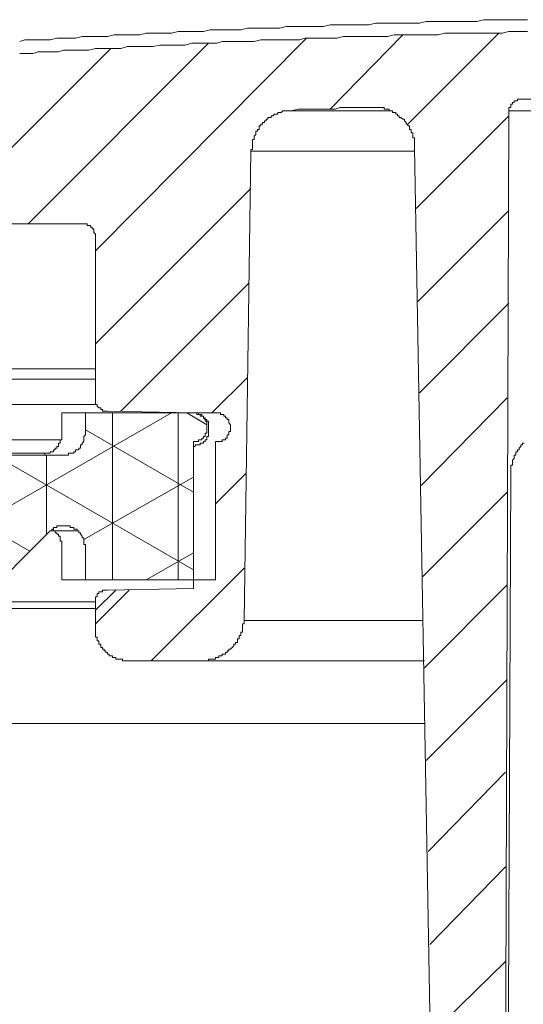
# Model space of a CAD drawing. Units: inches. Extents: x -542 to 536, y -427 to 191.
# Drawn here: x -237 to -225, y -217 to -193 of the extents above; entities that cross this region are included whole.
import ezdxf

# ---------------------------------------------------------------- set-up
doc = ezdxf.new("R2010")
doc.units = ezdxf.units.IN
doc.header["$MEASUREMENT"] = 0
doc.layers.add('图层 1', color=7, linetype='Continuous')

msp = doc.modelspace()

# ---------------------------------------------------------------- linework, layer by layer
at = {"layer": '图层 1', "color": 7, "lineweight": 9}
for points in [[(-225.228, -193.144), (-225.39, -193.144), (-225.513, -193.144), (-225.675, -193.144), (-225.838, -193.144), (-225.998, -193.144), (-226.161, -193.144), (-226.284, -193.144), (-226.446, -193.184), (-226.609, -193.184), (-226.771, -193.184), (-226.892, -193.184), (-227.054, -193.184), (-227.217, -193.184), (-227.379, -193.184), (-227.542, -193.184), (-227.664, -193.184), (-227.827, -193.226), (-227.99, -193.226), (-228.15, -193.226), (-228.273, -193.226), (-228.435, -193.226), (-228.598, -193.226), (-228.76, -193.226), (-228.883, -193.226), (-229.043, -193.264), (-229.206, -193.264), (-229.368, -193.264), (-229.531, -193.264), (-229.653, -193.264), (-229.816, -193.264), (-229.979, -193.264), (-230.139, -193.306), (-230.262, -193.306), (-230.424, -193.306), (-230.587, -193.306), (-230.749, -193.306), (-230.872, -193.306), (-231.034, -193.306), (-231.195, -193.346), (-231.357, -193.346), (-231.52, -193.346), (-231.642, -193.346), (-231.805, -193.346), (-231.968, -193.346), (-232.13, -193.387), (-232.251, -193.387), (-232.413, -193.387), (-232.576, -193.387), (-232.738, -193.387), (-232.861, -193.387), (-233.023, -193.427), (-233.184, -193.427), (-233.349, -193.427), (-233.509, -193.427), (-233.631, -193.427), (-233.794, -193.469), (-233.957, -193.469), (-234.119, -193.469), (-234.24, -193.469), (-234.402, -193.469), (-234.565, -193.509), (-234.727, -193.509), (-234.85, -193.509), (-235.012, -193.509), (-235.175, -193.509), (-235.338, -193.549), (-235.458, -193.549), (-235.62, -193.549), (-235.783, -193.549), (-235.946, -193.549), (-236.108, -193.591), (-236.229, -193.591), (-236.393, -193.591), (-236.554, -193.591), (-236.716, -193.632), (-236.839, -193.632), (-237.001, -193.632), (-237.164, -193.632), (-237.327, -193.632), (-237.447, -193.672)], [(-225.228, -193.427), (-225.39, -193.427), (-225.513, -193.427), (-225.675, -193.427), (-225.838, -193.469), (-225.998, -193.469), (-226.121, -193.469), (-226.284, -193.469), (-226.446, -193.469), (-226.609, -193.469), (-226.731, -193.469), (-226.892, -193.469), (-227.054, -193.469), (-227.217, -193.469), (-227.379, -193.509), (-227.502, -193.509), (-227.664, -193.509), (-227.827, -193.509), (-227.99, -193.509), (-228.11, -193.509), (-228.273, -193.509), (-228.435, -193.509), (-228.598, -193.549), (-228.72, -193.549), (-228.883, -193.549), (-229.043, -193.549), (-229.206, -193.549), (-229.328, -193.549), (-229.491, -193.549), (-229.653, -193.549), (-229.816, -193.591), (-229.979, -193.591), (-230.099, -193.591), (-230.262, -193.591), (-230.424, -193.591), (-230.587, -193.591), (-230.709, -193.632), (-230.872, -193.632), (-231.034, -193.632), (-231.195, -193.632), (-231.317, -193.632), (-231.48, -193.632), (-231.642, -193.632), (-231.805, -193.672), (-231.968, -193.672), (-232.088, -193.672), (-232.251, -193.672), (-232.413, -193.672), (-232.576, -193.672), (-232.698, -193.712), (-232.861, -193.712), (-233.023, -193.712), (-233.184, -193.712), (-233.306, -193.712), (-233.469, -193.754), (-233.631, -193.754), (-233.794, -193.754), (-233.917, -193.754), (-234.079, -193.754), (-234.24, -193.792), (-234.402, -193.792), (-234.525, -193.792), (-234.687, -193.792), (-234.85, -193.792), (-235.012, -193.834), (-235.175, -193.834), (-235.295, -193.834), (-235.458, -193.834), (-235.62, -193.834), (-235.783, -193.874), (-235.906, -193.874), (-236.068, -193.874), (-236.229, -193.874), (-236.393, -193.874), (-236.514, -193.914), (-236.676, -193.914), (-236.839, -193.914), (-237.001, -193.914), (-237.122, -193.955), (-237.286, -193.955), (-237.447, -193.955)], [(-225.228, -193.427), (-225.39, -193.427), (-225.513, -193.427), (-225.675, -193.427), (-225.838, -193.469), (-225.998, -193.469), (-226.121, -193.469), (-226.284, -193.469), (-226.446, -193.469), (-226.609, -193.469), (-226.731, -193.469), (-226.892, -193.469), (-227.054, -193.469), (-227.217, -193.469), (-227.379, -193.509), (-227.502, -193.509), (-227.664, -193.509), (-227.827, -193.509), (-227.99, -193.509), (-228.11, -193.509), (-228.273, -193.509), (-228.435, -193.509), (-228.598, -193.549), (-228.72, -193.549), (-228.883, -193.549), (-229.043, -193.549), (-229.206, -193.549), (-229.328, -193.549), (-229.491, -193.549), (-229.653, -193.549), (-229.816, -193.591), (-229.979, -193.591), (-230.099, -193.591), (-230.262, -193.591), (-230.424, -193.591), (-230.587, -193.591), (-230.709, -193.632), (-230.872, -193.632), (-231.034, -193.632), (-231.195, -193.632), (-231.317, -193.632), (-231.48, -193.632), (-231.642, -193.632), (-231.805, -193.672), (-231.968, -193.672), (-232.088, -193.672), (-232.251, -193.672), (-232.413, -193.672), (-232.576, -193.672), (-232.698, -193.712), (-232.861, -193.712), (-233.023, -193.712), (-233.184, -193.712), (-233.306, -193.712), (-233.469, -193.754), (-233.631, -193.754), (-233.794, -193.754), (-233.917, -193.754), (-234.079, -193.754), (-234.24, -193.792), (-234.402, -193.792), (-234.525, -193.792), (-234.687, -193.792), (-234.85, -193.792), (-235.012, -193.834), (-235.175, -193.834), (-235.295, -193.834), (-235.458, -193.834), (-235.62, -193.834), (-235.783, -193.874), (-235.906, -193.874), (-236.068, -193.874), (-236.229, -193.874), (-236.393, -193.874), (-236.514, -193.914), (-236.676, -193.914), (-236.839, -193.914), (-237.001, -193.914), (-237.122, -193.955), (-237.286, -193.955), (-237.447, -193.955)], [(-229.979, -195.295), (-228.232, -193.509)], [(-228.11, -195.661), (-225.918, -193.469)], [(-237.244, -198.055), (-232.901, -193.712)], [(-235.62, -198.705), (-230.547, -193.591)], [(-239.478, -198.055), (-235.255, -193.834)], [(-225.39, -195.053), (-225.43, -195.053), (-225.473, -195.053), (-225.473, -195.093), (-225.513, -195.093), (-225.553, -195.093), (-225.553, -195.133), (-225.593, -195.133), (-225.593, -195.173), (-225.633, -195.173), (-225.633, -195.213), (-225.633, -195.255), (-225.675, -195.255), (-225.675, -195.295), (-225.675, -195.335)], [(-223.361, -195.053), (-225.39, -195.053)], [(-230.912, -195.335), (-230.952, -195.335), (-230.992, -195.335), (-231.034, -195.335), (-231.074, -195.335), (-231.115, -195.335), (-231.155, -195.376), (-231.195, -195.376), (-231.237, -195.376), (-231.237, -195.418), (-231.277, -195.418), (-231.317, -195.418), (-231.357, -195.458), (-231.4, -195.458), (-231.4, -195.498), (-231.44, -195.498), (-231.48, -195.498), (-231.48, -195.54), (-231.52, -195.54), (-231.52, -195.578), (-231.56, -195.578), (-231.56, -195.621), (-231.602, -195.621), (-231.602, -195.661), (-231.642, -195.661), (-231.642, -195.701), (-231.683, -195.701), (-231.683, -195.741), (-231.683, -195.783), (-231.725, -195.783), (-231.725, -195.823), (-231.765, -195.823), (-231.765, -195.863), (-231.765, -195.906), (-231.805, -195.946), (-231.805, -195.986), (-231.805, -196.026), (-231.845, -196.026), (-231.845, -196.068), (-231.845, -196.106), (-231.845, -196.148), (-231.845, -196.189), (-231.845, -196.229), (-231.845, -196.269), (-231.885, -196.269), (-231.885, -196.311)], [(-228.963, -195.255), (-229.126, -195.255), (-229.288, -195.255), (-229.411, -195.255), (-229.571, -195.255), (-229.734, -195.255), (-229.856, -195.295), (-230.019, -195.295), (-230.181, -195.295), (-230.304, -195.295), (-230.464, -195.295), (-230.627, -195.295), (-230.749, -195.295), (-230.912, -195.335)], [(-230.912, -195.335), (-228.558, -195.335)], [(-228.883, -195.255), (-228.963, -195.255)], [(-227.947, -196.229), (-227.947, -196.189), (-227.947, -196.148), (-227.947, -196.106), (-227.947, -196.068), (-227.947, -196.026), (-227.947, -195.986), (-227.99, -195.986), (-227.99, -195.946), (-227.99, -195.906), (-227.99, -195.863), (-228.03, -195.863), (-228.03, -195.823), (-228.03, -195.783), (-228.07, -195.783), (-228.07, -195.741), (-228.07, -195.701), (-228.11, -195.701), (-228.11, -195.661), (-228.15, -195.661), (-228.15, -195.621), (-228.192, -195.578), (-228.192, -195.54), (-228.232, -195.54), (-228.273, -195.498), (-228.313, -195.498), (-228.313, -195.458), (-228.355, -195.458), (-228.355, -195.418), (-228.395, -195.418), (-228.395, -195.376), (-228.435, -195.376), (-228.475, -195.376), (-228.475, -195.335), (-228.515, -195.335), (-228.558, -195.335), (-228.558, -195.295), (-228.598, -195.295), (-228.638, -195.295), (-228.678, -195.295), (-228.678, -195.255), (-228.72, -195.255), (-228.76, -195.255), (-228.8, -195.255), (-228.841, -195.255), (-228.883, -195.255), (-228.923, -195.255), (-228.963, -195.255)], [(-225.756, -218.965), (-225.675, -195.335)], [(-224.457, -195.335), (-225.675, -195.335)], [(-227.907, -197.69), (-225.675, -195.458)], [(-231.885, -196.311), (-232.048, -207.597)], [(-227.947, -196.311), (-231.885, -196.311)], [(-227.947, -196.229), (-227.542, -219.29)], [(-235.62, -200.939), (-231.885, -197.204)], [(-227.867, -199.924), (-225.675, -197.732)], [(-235.946, -198.055), (-253.401, -198.055)], [(-235.62, -198.34), (-235.62, -198.3), (-235.661, -198.26), (-235.661, -198.218), (-235.661, -198.178), (-235.701, -198.178), (-235.701, -198.137), (-235.743, -198.137), (-235.743, -198.097), (-235.783, -198.097), (-235.823, -198.097), (-235.823, -198.055), (-235.865, -198.055), (-235.906, -198.055), (-235.946, -198.055)], [(-235.62, -202.278), (-235.62, -198.34)], [(-235.012, -202.563), (-231.928, -199.476)], [(-227.827, -202.118), (-225.675, -199.964)], [(-235.62, -201.547), (-254.174, -201.547)], [(-235.62, -201.547), (-254.134, -201.547)], [(-235.62, -201.79), (-247.029, -201.79)], [(-232.821, -202.603), (-231.968, -201.752)], [(-235.62, -202.278), (-235.62, -202.318), (-235.62, -202.36), (-235.62, -202.4), (-235.58, -202.4), (-235.58, -202.441), (-235.54, -202.483), (-235.498, -202.483), (-235.498, -202.523), (-235.458, -202.523), (-235.458, -202.563), (-235.418, -202.563), (-235.378, -202.563), (-235.338, -202.563)], [(-227.787, -204.349), (-225.716, -202.238)], [(-235.62, -202.4), (-245.688, -202.4)], [(-233.794, -202.603), (-240.979, -206.744)], [(-236.433, -202.603), (-236.433, -203.091)], [(-233.266, -202.603), (-236.433, -202.603)], [(-236.433, -202.603), (-236.433, -203.091)], [(-235.783, -202.603), (-236.433, -202.603)], [(-235.865, -202.603), (-232.738, -202.603)], [(-235.865, -203.091), (-235.865, -202.603)], [(-233.266, -202.603), (-235.338, -202.563)], [(-235.215, -206.623), (-235.215, -202.603)], [(-233.631, -206.623), (-233.631, -202.603)], [(-232.941, -202.888), (-233.429, -202.603)], [(-233.266, -203.294), (-233.226, -203.294), (-233.184, -203.294), (-233.144, -203.294), (-233.144, -203.254), (-233.104, -203.254), (-233.063, -203.254), (-233.063, -203.211), (-233.023, -203.211), (-233.023, -203.171), (-232.981, -203.171), (-232.981, -203.131), (-232.981, -203.091), (-232.941, -203.091), (-232.941, -203.051), (-232.941, -203.011), (-232.941, -202.968), (-232.941, -202.928), (-232.941, -202.888), (-232.941, -202.846), (-232.941, -202.806), (-232.981, -202.806), (-232.981, -202.766), (-233.023, -202.726), (-233.023, -202.683), (-233.063, -202.683), (-233.104, -202.683), (-233.104, -202.645), (-233.144, -202.645), (-233.184, -202.645), (-233.184, -202.603), (-233.226, -202.603), (-233.266, -202.603)], [(-233.266, -203.416), (-233.226, -203.416), (-233.226, -203.374), (-233.184, -203.374), (-233.144, -203.374), (-233.104, -203.374), (-233.104, -203.334), (-233.063, -203.334), (-233.023, -203.334), (-233.023, -203.294), (-232.981, -203.294), (-232.981, -203.254), (-232.941, -203.254), (-232.941, -203.211), (-232.941, -203.171), (-232.901, -203.171), (-232.901, -203.131), (-232.901, -203.091), (-232.901, -203.051), (-232.901, -203.011), (-232.901, -202.968), (-232.901, -202.928), (-232.901, -202.888), (-232.901, -202.846), (-232.901, -202.806), (-232.941, -202.806), (-232.941, -202.766), (-232.981, -202.766), (-232.981, -202.726), (-233.023, -202.726), (-233.023, -202.683), (-233.063, -202.683), (-233.063, -202.645), (-233.104, -202.645), (-233.144, -202.645), (-233.144, -202.603), (-233.184, -202.603), (-233.226, -202.603), (-233.266, -202.603)], [(-232.738, -203.294), (-232.698, -203.294), (-232.658, -203.294), (-232.616, -203.294), (-232.576, -203.294), (-232.576, -203.254), (-232.536, -203.254), (-232.495, -203.254), (-232.495, -203.211), (-232.455, -203.211), (-232.455, -203.171), (-232.455, -203.131), (-232.413, -203.131), (-232.413, -203.091), (-232.413, -203.051), (-232.373, -203.051), (-232.373, -203.011), (-232.373, -202.968), (-232.373, -202.928), (-232.373, -202.888), (-232.413, -202.846), (-232.413, -202.806), (-232.413, -202.766), (-232.455, -202.766), (-232.455, -202.726), (-232.495, -202.726), (-232.495, -202.683), (-232.536, -202.683), (-232.536, -202.645), (-232.576, -202.645), (-232.616, -202.645), (-232.616, -202.603), (-232.658, -202.603), (-232.698, -202.603), (-232.738, -202.603)], [(-233.266, -204.512), (-235.865, -203.011)], [(-236.474, -203.254), (-244.795, -203.254)], [(-236.919, -203.619), (-236.879, -203.619), (-236.839, -203.619), (-236.839, -203.577), (-236.799, -203.577), (-236.759, -203.577), (-236.716, -203.577), (-236.716, -203.539), (-236.676, -203.539), (-236.636, -203.539), (-236.636, -203.496), (-236.596, -203.496), (-236.596, -203.456), (-236.554, -203.456), (-236.554, -203.416), (-236.514, -203.416), (-236.514, -203.374), (-236.514, -203.334), (-236.474, -203.334), (-236.474, -203.294), (-236.474, -203.254), (-236.433, -203.254), (-236.433, -203.211), (-236.433, -203.171), (-236.433, -203.131), (-236.433, -203.091)], [(-236.759, -203.577), (-236.716, -203.577), (-236.716, -203.539), (-236.676, -203.539), (-236.636, -203.539), (-236.636, -203.496), (-236.596, -203.496), (-236.596, -203.456), (-236.554, -203.456), (-236.554, -203.416), (-236.514, -203.416), (-236.514, -203.374), (-236.514, -203.334), (-236.474, -203.334), (-236.474, -203.294), (-236.474, -203.254), (-236.433, -203.254), (-236.433, -203.211), (-236.433, -203.171), (-236.433, -203.131), (-236.433, -203.091)], [(-236.393, -203.619), (-236.351, -203.619), (-236.311, -203.619), (-236.271, -203.619), (-236.271, -203.577), (-236.229, -203.577), (-236.188, -203.577), (-236.148, -203.577), (-236.148, -203.539), (-236.108, -203.539), (-236.108, -203.496), (-236.068, -203.496), (-236.026, -203.496), (-236.026, -203.456), (-235.986, -203.456), (-235.986, -203.416), (-235.986, -203.374), (-235.946, -203.374), (-235.946, -203.334), (-235.906, -203.294), (-235.906, -203.254), (-235.906, -203.211), (-235.906, -203.171), (-235.865, -203.131), (-235.865, -203.091)], [(-233.266, -206.623), (-233.266, -203.294)], [(-233.266, -206.826), (-233.266, -203.416)], [(-232.738, -203.294), (-232.738, -206.623)], [(-225.31, -203.334), (-225.35, -203.334), (-225.35, -203.374), (-225.39, -203.374), (-225.39, -203.416), (-225.43, -203.456), (-225.43, -203.496), (-225.473, -203.496), (-225.473, -203.539), (-225.513, -203.539), (-225.513, -203.577), (-225.513, -203.619), (-225.553, -203.619), (-225.553, -203.659), (-225.553, -203.699), (-225.593, -203.739), (-225.593, -203.781), (-225.593, -203.821), (-225.593, -203.862), (-225.633, -203.862), (-225.633, -203.902), (-225.633, -203.944), (-225.633, -203.984), (-225.633, -204.024), (-225.633, -204.066)], [(-236.716, -203.577), (-244.104, -203.577)], [(-236.919, -203.619), (-243.416, -203.619)], [(-242.888, -203.619), (-236.393, -203.619)], [(-237.204, -205.933), (-241.222, -203.619)], [(-233.266, -206.381), (-238.057, -203.619)], [(-236.799, -205.525), (-236.799, -203.619)], [(-233.266, -204.147), (-235.906, -205.648)], [(-232.738, -204.795), (-232.008, -204.066)], [(-225.716, -224.081), (-225.633, -204.066)], [(-227.745, -206.541), (-225.716, -204.512)], [(-235.865, -205.811), (-235.865, -205.77), (-235.906, -205.77), (-235.906, -205.73), (-235.906, -205.688), (-235.906, -205.648), (-235.906, -205.608), (-235.946, -205.608), (-235.946, -205.568), (-235.986, -205.525), (-235.986, -205.487), (-236.026, -205.487), (-236.026, -205.445), (-236.068, -205.445), (-236.068, -205.405), (-236.108, -205.405), (-236.148, -205.405), (-236.148, -205.365), (-236.188, -205.365), (-236.229, -205.365), (-236.229, -205.323), (-236.271, -205.323), (-236.311, -205.323), (-236.351, -205.323), (-236.393, -205.323), (-236.433, -205.323), (-236.474, -205.323), (-236.514, -205.323), (-236.554, -205.323), (-236.554, -205.365), (-236.596, -205.365), (-236.636, -205.365), (-236.636, -205.405), (-236.676, -205.405), (-236.676, -205.445), (-236.716, -205.445)], [(-236.716, -205.445), (-238.422, -207.151)], [(-236.026, -205.445), (-236.716, -205.445)], [(-236.433, -205.811), (-236.433, -205.77), (-236.433, -205.73), (-236.433, -205.688), (-236.474, -205.688), (-236.474, -205.648), (-236.474, -205.608), (-236.474, -205.568), (-236.514, -205.568), (-236.514, -205.525), (-236.554, -205.525), (-236.554, -205.487), (-236.596, -205.487), (-236.596, -205.445), (-236.636, -205.445), (-236.636, -205.405), (-236.676, -205.405)], [(-236.433, -205.811), (-236.433, -205.77), (-236.433, -205.73), (-236.433, -205.688), (-236.474, -205.688), (-236.474, -205.648), (-236.474, -205.608), (-236.474, -205.568), (-236.514, -205.568), (-236.514, -205.525), (-236.554, -205.525), (-236.554, -205.487), (-236.596, -205.487), (-236.596, -205.445), (-236.636, -205.445), (-236.636, -205.405), (-236.676, -205.405)], [(-236.433, -205.811), (-236.433, -206.623)], [(-236.433, -205.811), (-236.433, -206.623)], [(-235.865, -206.623), (-235.865, -205.811)], [(-233.266, -205.973), (-234.402, -206.623)], [(-234.282, -208.572), (-232.048, -206.338)], [(-236.433, -206.623), (-233.266, -206.623)], [(-236.433, -206.623), (-235.783, -206.623)], [(-232.738, -206.623), (-235.865, -206.623)], [(-227.705, -208.735), (-225.716, -206.744)], [(-235.62, -207.679), (-234.81, -206.866)], [(-235.133, -206.866), (-235.62, -207.354)], [(-235.338, -206.866), (-235.378, -206.866), (-235.418, -206.866), (-235.458, -206.866), (-235.458, -206.908), (-235.498, -206.908), (-235.54, -206.908), (-235.54, -206.946), (-235.58, -206.946), (-235.58, -206.989), (-235.58, -207.029), (-235.62, -207.029), (-235.62, -207.069), (-235.62, -207.109), (-235.62, -207.151)], [(-235.338, -206.866), (-233.266, -206.826)], [(-235.62, -207.151), (-238.422, -207.151)], [(-235.62, -207.759), (-235.62, -207.151)], [(-235.62, -207.314), (-238.788, -207.314)], [(-233.063, -208.572), (-233.023, -208.572), (-232.981, -208.572), (-232.941, -208.572), (-232.901, -208.572), (-232.901, -208.53), (-232.861, -208.53), (-232.821, -208.53), (-232.778, -208.53), (-232.738, -208.53), (-232.738, -208.49), (-232.698, -208.49), (-232.658, -208.49), (-232.658, -208.45), (-232.616, -208.45), (-232.576, -208.45), (-232.576, -208.41), (-232.536, -208.41), (-232.495, -208.41), (-232.495, -208.367), (-232.455, -208.367), (-232.455, -208.329), (-232.413, -208.329), (-232.413, -208.287), (-232.373, -208.287), (-232.333, -208.247), (-232.293, -208.207), (-232.293, -208.165), (-232.251, -208.165), (-232.251, -208.125), (-232.21, -208.125), (-232.21, -208.085), (-232.21, -208.044), (-232.17, -208.044), (-232.17, -208.002), (-232.17, -207.962), (-232.13, -207.962), (-232.13, -207.922), (-232.13, -207.882), (-232.088, -207.882), (-232.088, -207.842), (-232.088, -207.802), (-232.088, -207.759), (-232.088, -207.719), (-232.088, -207.679), (-232.048, -207.679), (-232.048, -207.637), (-232.048, -207.597)], [(-227.745, -207.597), (-232.048, -207.597)], [(-235.62, -207.759), (-235.62, -207.802), (-235.62, -207.842), (-235.62, -207.882), (-235.62, -207.922), (-235.62, -207.962), (-235.62, -208.002), (-235.58, -208.002), (-235.58, -208.044), (-235.58, -208.085), (-235.54, -208.085), (-235.54, -208.125), (-235.54, -208.165), (-235.498, -208.165), (-235.498, -208.207), (-235.498, -208.247), (-235.458, -208.247), (-235.458, -208.287), (-235.418, -208.287), (-235.418, -208.329), (-235.378, -208.329), (-235.378, -208.367), (-235.338, -208.367), (-235.338, -208.41), (-235.295, -208.41), (-235.295, -208.45), (-235.255, -208.45), (-235.215, -208.45), (-235.215, -208.49), (-235.175, -208.49), (-235.133, -208.49), (-235.133, -208.53), (-235.093, -208.53), (-235.052, -208.53), (-235.012, -208.53), (-234.972, -208.53), (-234.972, -208.572), (-234.93, -208.572), (-234.89, -208.572), (-234.85, -208.572)], [(-233.063, -208.572), (-234.85, -208.572)], [(-227.705, -208.572), (-233.063, -208.572)], [(-227.664, -210.967), (-225.716, -209.018)], [(-237.772, -210.074), (-227.705, -210.074)], [(-227.622, -213.158), (-225.756, -211.252)], [(-227.582, -215.392), (-225.756, -213.524)], [(-227.582, -217.584), (-225.756, -215.8)]]:
    msp.add_lwpolyline(points, dxfattribs=at)

doc.saveas('drawing.dxf')
